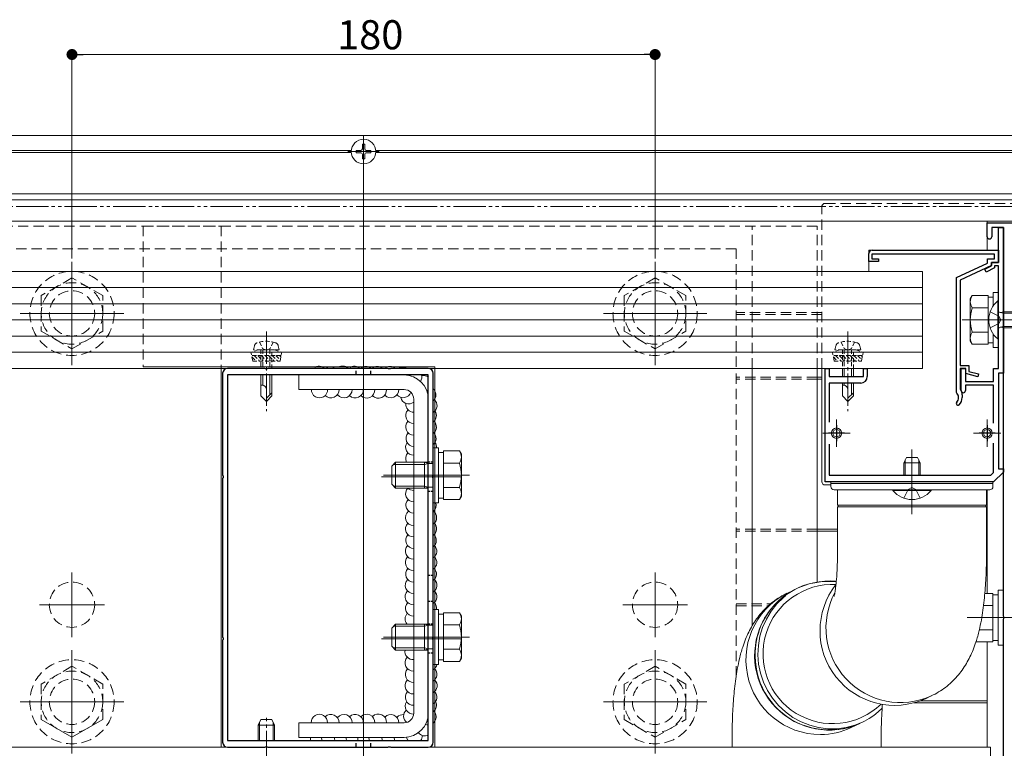
# Model space of a CAD drawing. Extents: x 0 to 1980, y 0 to 3205.
# Drawn here: x 1339 to 1643, y 1820 to 2046 of the extents above; entities that cross this region are included whole.
import ezdxf

# ---------------------------------------------------------------- set-up
doc = ezdxf.new("R2010")
doc.units = 0
for name, pattern in [('HIDDEN', [9.525, 6.35, -3.175]), ('YCENTER_1', [13, 10, -1, 1, -1]), ('YDIVIDE_1', [15, 10, -1, 1, -1, 1, -1]), ('YHIDDEN_1', [4, 3, -1])]:
    doc.linetypes.add(name, pattern=pattern)
for name, color, linetype, lineweight in [('YKK_11', 7, 'CONTINUOUS', 30), ('YKK_12', 2, 'CONTINUOUS', 13), ('YKK_13', 4, 'CONTINUOUS', 13), ('YKK_D', 6, 'CONTINUOUS', 13)]:
    doc.layers.add(name, color=color, linetype=linetype, lineweight=lineweight)
doc.styles.get("Standard").update_dxf_attribs({"font": 'txt', "bigfont": 'BIGFONT'})

msp = doc.modelspace()

# ---------------------------------------------------------------- linework, layer by layer
at = {"layer": 'YKK_11', "color": 0, "linetype": 'ByBlock', "lineweight": -2, "ltscale": 0.5}
for p, q in [((1637.5, 1978.48), (1637.5, 1982.78)), ((1637.5, 1982.78), (1664.04, 1982.78)), ((1642.5, 1981.28), (1638.9, 1981.28)), ((1638.9, 1981.28), (1638.9, 1978.48)), ((1641, 1970.48), (1641, 1981.28)), ((1641, 1981.28), (1642.5, 1981.28)), ((1642.5, 1953.24), (1642.5, 1981.28)), ((1642.5, 1981.28), (1642.5, 1936.28)), ((1601, 1970.78), (1601, 1973.28)), ((1639.8, 1973.08), (1601.9, 1973.08)), ((1601.9, 1973.08), (1601.9, 1971.68)), ((1602, 1974.28), (1641, 1974.28)), ((1639.8, 1971.68), (1639.8, 1973.08)), ((1641, 1974.28), (1641, 1970.48)), ((1604, 1970.78), (1601, 1970.78)), ((1601.9, 1971.68), (1604, 1971.68)), ((1604, 1971.68), (1604, 1970.78)), ((1628, 1965.85), (1637.6, 1970.35)), ((1638.8, 1969.58), (1629.2, 1965.08)), ((1637.6, 1970.35), (1637.6, 1971.68)), ((1637.6, 1971.68), (1639.8, 1971.68)), ((1638.8, 1969.48), (1638.8, 1970.48)), ((1638.8, 1970.48), (1641, 1970.48)), ((1641, 1970.48), (1638.8, 1970.48)), ((1638.8, 1970.48), (1638.8, 1969.58)), ((1636.77, 1968.43), (1638.8, 1969.48)), ((1637.23, 1967.54), (1636.77, 1968.43)), ((1639.8, 1968.88), (1637.23, 1967.54)), ((1641, 1969.48), (1639.8, 1969.48)), ((1639.8, 1969.48), (1639.8, 1968.88)), ((1641, 1953.24), (1641, 1969.48)), ((1628, 1930.39), (1628, 1965.85)), ((1629.2, 1965.08), (1629.2, 1938.68)), ((1641.12, 1953.06), (1641, 1953.24)), ((1641, 1952.33), (1641.12, 1952.51)), ((1641, 1937.78), (1641, 1952.33)), ((1641.12, 1952.51), (1641.12, 1953.06)), ((1642.62, 1953.06), (1642.5, 1953.24)), ((1642.5, 1952.33), (1642.62, 1952.51)), ((1642.5, 1861.24), (1642.5, 1952.33)), ((1642.62, 1952.51), (1642.62, 1953.06)), ((1401.5, 1936.28), (1401.5, 1904.74)), ((1414.54, 1937.78), (1403, 1937.78)), ((1414.73, 1937.66), (1414.54, 1937.78)), ((1415.27, 1937.66), (1414.73, 1937.66)), ((1415.46, 1937.78), (1415.27, 1937.66)), ((1452.54, 1937.78), (1415.46, 1937.78)), ((1452.73, 1937.66), (1452.54, 1937.78)), ((1453.27, 1937.66), (1452.73, 1937.66)), ((1453.46, 1937.78), (1453.27, 1937.66)), ((1465, 1937.78), (1453.46, 1937.78)), ((1466.5, 1904.74), (1466.5, 1936.28)), ((1587.5, 1902.78), (1587.5, 1937.78)), ((1587.5, 1937.78), (1588.7, 1937.78)), ((1588.7, 1937.78), (1588.7, 1935.28)), ((1599.3, 1935.28), (1599.3, 1937.78)), ((1599.3, 1937.78), (1600.5, 1937.78)), ((1600.5, 1937.78), (1600.5, 1935.28)), ((1629.2, 1938.68), (1631.8, 1938.68)), ((1630.9, 1937.78), (1629.2, 1937.78)), ((1629.2, 1937.78), (1629.2, 1931.48)), ((1629.5, 1930.93), (1629.5, 1937.78)), ((1629.5, 1937.78), (1630.8, 1937.78)), ((1630.8, 1937.78), (1630.8, 1933.78)), ((1630.9, 1936.18), (1630.9, 1937.78)), ((1634.64, 1935.2), (1630.9, 1936.18)), ((1631.8, 1938.68), (1631.8, 1936.88)), ((1631.8, 1936.88), (1634.86, 1936.07)), ((1639.5, 1933.78), (1639.5, 1937.78)), ((1639.5, 1937.78), (1641, 1937.78)), ((1642.5, 1936.28), (1641, 1936.28)), ((1641, 1936.28), (1641, 1906.78)), ((1403, 1935.78), (1403, 1822.78)), ((1465, 1935.78), (1403, 1935.78)), ((1403, 1935.78), (1403, 1822.78)), ((1465, 1822.78), (1465, 1935.78)), ((1588.7, 1935.28), (1599.3, 1935.28)), ((1598.5, 1933.28), (1588.7, 1933.28)), ((1588.7, 1933.28), (1588.7, 1921.18)), ((1630.8, 1933.78), (1639.5, 1933.78)), ((1634.86, 1936.07), (1634.64, 1935.2)), ((1628.1, 1930.17), (1628, 1930.39)), ((1629.2, 1931.48), (1629.25, 1931.31)), ((1639.5, 1932.58), (1630.8, 1932.58)), ((1630.8, 1932.58), (1630.8, 1930.93)), ((1639.5, 1920.84), (1639.5, 1932.58)), ((1629.8, 1929.58), (1629.8, 1928.78)), ((1588.7, 1914.39), (1588.7, 1904.78)), ((1639.5, 1905.61), (1639.5, 1914.72)), ((1642.5, 1905.78), (1639.5, 1902.78)), ((1641, 1906.78), (1642.5, 1906.78)), ((1642.5, 1906.78), (1642.5, 1905.78)), ((1401.5, 1904.74), (1401.62, 1904.56)), ((1401.62, 1904.01), (1401.5, 1903.83)), ((1401.5, 1903.83), (1401.5, 1854.74)), ((1401.62, 1904.56), (1401.62, 1904.01)), ((1466.38, 1904.56), (1466.5, 1904.74)), ((1466.38, 1904.01), (1466.38, 1904.56)), ((1466.5, 1903.83), (1466.38, 1904.01)), ((1466.5, 1854.74), (1466.5, 1903.83)), ((1639.5, 1902.78), (1587.5, 1902.78)), ((1588.7, 1904.78), (1638.67, 1904.78)), ((1638.67, 1904.78), (1639.5, 1905.61)), ((1642.62, 1861.06), (1642.5, 1861.24)), ((1642.5, 1860.33), (1642.62, 1860.51)), ((1642.5, 1817.78), (1642.5, 1860.33)), ((1642.62, 1860.51), (1642.62, 1861.06)), ((1401.5, 1854.74), (1401.62, 1854.56)), ((1401.62, 1854.56), (1401.62, 1854.01)), ((1466.38, 1854.56), (1466.5, 1854.74)), ((1466.38, 1854.01), (1466.38, 1854.56)), ((1401.62, 1854.01), (1401.5, 1853.83)), ((1401.5, 1853.83), (1401.5, 1822.28)), ((1466.5, 1853.83), (1466.38, 1854.01)), ((1466.5, 1822.28), (1466.5, 1853.83)), ((1403, 1822.78), (1465, 1822.78)), ((1403, 1820.78), (1414.54, 1820.78)), ((1414.54, 1820.78), (1414.73, 1820.9)), ((1414.73, 1820.9), (1415.27, 1820.9)), ((1415.27, 1820.9), (1415.46, 1820.78)), ((1415.46, 1820.78), (1452.54, 1820.78)), ((1452.54, 1820.78), (1452.73, 1820.9)), ((1452.73, 1820.9), (1453.27, 1820.9)), ((1453.27, 1820.9), (1453.46, 1820.78)), ((1453.46, 1820.78), (1465, 1820.78))]:
    msp.add_line(p, q, dxfattribs=at)
at = {"layer": 'YKK_11', "linetype": 'HIDDEN', "ltscale": 0.2}
for p, q in [((1442.75, 1935.78), (1442.75, 1937.78)), ((1447.25, 1935.78), (1447.25, 1937.78)), ((1442.75, 1820.78), (1442.75, 1822.78)), ((1447.25, 1820.78), (1447.25, 1822.78))]:
    msp.add_line(p, q, dxfattribs=at)
at = {"layer": 'YKK_11', "color": 2, "ltscale": 0.5}
for p, q in [((1591, 1920.28), (1591, 1915.28)), ((1637.5, 1920.28), (1637.5, 1915.28)), ((1593.5, 1917.78), (1588.5, 1917.78)), ((1640, 1917.78), (1635, 1917.78))]:
    msp.add_line(p, q, dxfattribs=at)
at = {"layer": 'YKK_11', "linetype": 'HIDDEN', "ltscale": 0.1}
for p, q in [((1466.5, 1908.78), (1465, 1908.78)), ((1466.5, 1899.78), (1465, 1899.78)), ((1466.5, 1873.78), (1465, 1873.78)), ((1466.5, 1865.78), (1465, 1865.78)), ((1466.5, 1858.78), (1465, 1858.78)), ((1466.5, 1849.78), (1465, 1849.78))]:
    msp.add_line(p, q, dxfattribs=at)
at = {"layer": 'YKK_11', "color": 0, "linetype": 'ByBlock', "lineweight": -2, "ltscale": 0.5}
for centre, radius, start, end in [((1638.2, 1978.48), 0.7, 180, 270), ((1638.2, 1978.48), 0.7, 270, 360), ((1602, 1973.28), 1, 90, 180), ((1403, 1936.28), 1.5, 90, 180), ((1465, 1936.28), 1.5, 0, 90), ((1598.5, 1935.28), 2, 270, 360), ((1626.8, 1928.78), 1.9, 312.9729, 47.0141), ((1626.8, 1929.58), 3, 0, 35.0968), ((1630.15, 1930.93), 0.65, 180, 270), ((1630.15, 1930.93), 0.65, 270, 360), ((1628.47, 1926.99), 0.55, 132.9729, 210), ((1626.8, 1928.78), 3, 312.9729, 360), ((1628.47, 1926.99), 0.55, 210, 312.9729), ((1403, 1822.28), 1.5, 180, 270), ((1465, 1822.28), 1.5, 270, 360)]:
    msp.add_arc(centre, radius, start, end, dxfattribs=at)
at = {"layer": 'YKK_12'}
for p, q in [((990, 2009.78), (1652, 2009.78)), ((1008.79, 2005.08), (1441.21, 2005.08)), ((1008.79, 2004.48), (1441.21, 2004.48)), ((1449.25, 2004.78), (1440.75, 2004.78)), ((1448.79, 2005.08), (1652, 2005.08)), ((1448.79, 2004.48), (1652, 2004.48)), ((1015.3, 1991.78), (1652, 1991.78)), ((1015.42, 1989.83), (1652, 1989.83)), ((1015.82, 1983.28), (1652, 1983.28)), ((1355, 1938.81), (1355, 1970.75)), ((1535, 1938.81), (1535, 1970.75)), ((1339.03, 1954.78), (1370.97, 1954.78)), ((1519.03, 1954.78), (1550.97, 1954.78)), ((1629.8, 1952.78), (1656.3, 1952.78)), ((1654.1, 1952.78), (1639.1, 1952.78)), ((1586.5, 1935.08), (1585, 1935.08)), ((1586.5, 1934.48), (1585, 1934.48)), ((1591, 1922.03), (1591, 1913.53)), ((1637.5, 1922.03), (1637.5, 1913.53)), ((1586.75, 1917.78), (1595.25, 1917.78)), ((1633.25, 1917.78), (1641.75, 1917.78)), ((1450.5, 1904.28), (1475, 1904.28)), ((1477.7, 1904.78), (1451.2, 1904.78)), ((1591.3, 1888.08), (1585, 1888.08)), ((1591.3, 1887.48), (1585, 1887.48)), ((1355, 1874.78), (1355, 1854.78)), ((1535, 1874.78), (1535, 1854.78)), ((1365, 1864.78), (1345, 1864.78)), ((1545, 1864.78), (1525, 1864.78)), ((1631.3, 1860.78), (1657.8, 1860.78)), ((1654.1, 1860.78), (1639.1, 1860.78)), ((1450.5, 1854.28), (1475, 1854.28)), ((1477.7, 1854.78), (1451.2, 1854.78)), ((1355, 1818.81), (1355, 1850.75)), ((1535, 1818.81), (1535, 1850.75)), ((1339.03, 1834.78), (1370.97, 1834.78)), ((1519.03, 1834.78), (1550.97, 1834.78)), ((1637.5, 1834.48), (1614.99, 1834.48)), ((1637.5, 1835.08), (1616.88, 1835.08)), ((1638.5, 1820.78), (1024, 1820.78)), ((1638.5, 1820.78), (1638.5, 1792.78))]:
    msp.add_line(p, q, dxfattribs=at)
at = {"layer": 'YKK_12', "ltscale": 3}
msp.add_line((1445, 2009.58), (1445, 1794.78), dxfattribs=at)
at = {"layer": 'YKK_12', "linetype": 'YCENTER_1'}
for p, q in [((1445, 1999.98), (1445, 2009.58)), ((1440.2, 2004.78), (1449.8, 2004.78)), ((1637.5, 1952.78), (1651.5, 1952.78)), ((1415, 1949.18), (1415, 1924.58)), ((1594.5, 1949.18), (1594.5, 1924.58)), ((1614.3, 1896.78), (1614.3, 1910.78)), ((1415, 1815.78), (1415, 1829.78))]:
    msp.add_line(p, q, dxfattribs=at)
at = {"layer": 'YKK_12', "linetype": 'HIDDEN', "ltscale": 0.5}
for p, q in [((1586.5, 1955.08), (1560, 1955.08)), ((1586.5, 1954.48), (1560, 1954.48)), ((1585, 1935.08), (1560, 1935.08)), ((1585, 1934.48), (1560, 1934.48)), ((1585, 1888.08), (1560, 1888.08)), ((1585, 1887.48), (1560, 1887.48)), ((1560, 1865.08), (1570.69, 1865.08)), ((1560, 1864.48), (1569.99, 1864.48))]:
    msp.add_line(p, q, dxfattribs=at)
at = {"layer": 'YKK_12', "ltscale": 0.5}
msp.add_line((1614.3, 1912.78), (1614.3, 1892.78), dxfattribs=at)
at = {"layer": 'YKK_13'}
for p, q in [((1444.65, 2005.63), (1444.65, 2007.03)), ((1444.65, 2007.03), (1445.35, 2007.03)), ((1445.35, 2005.63), (1445.35, 2007.03)), ((1442.75, 2005.13), (1444.15, 2005.13)), ((1442.75, 2004.43), (1442.75, 2005.13)), ((1442.75, 2004.43), (1444.15, 2004.43)), ((1444.65, 2002.53), (1444.65, 2003.93)), ((1445.35, 2002.53), (1445.35, 2003.93)), ((1445.85, 2005.13), (1447.25, 2005.13)), ((1445.85, 2004.43), (1447.25, 2004.43)), ((1447.25, 2004.43), (1447.25, 2005.13)), ((1444.65, 2002.53), (1445.35, 2002.53)), ((1015.82, 1983.28), (1637.5, 1983.28)), ((1637.5, 1974.28), (1637.5, 1983.28)), ((1637.5, 1974.28), (1601, 1974.28)), ((1601, 1974.28), (1601, 1967.78)), ((1617.5, 1967.78), (1045, 1967.78)), ((1601, 1967.78), (1060, 1967.78)), ((1617.5, 1967.78), (1617.5, 1937.78)), ((1617.5, 1962.78), (1045, 1962.78)), ((1641, 1961.28), (1639.4, 1961.28)), ((1639.4, 1961.28), (1639.4, 1957.21)), ((1641, 1944.28), (1641, 1961.28)), ((1617.5, 1957.78), (1045, 1957.78)), ((1632.3, 1959.28), (1632.88, 1960.29)), ((1632.3, 1959.28), (1632.3, 1946.28)), ((1637.8, 1960.29), (1632.88, 1960.29)), ((1637.8, 1960.29), (1637.8, 1945.28)), ((1639.4, 1959.83), (1637.8, 1959.83)), ((1637.8, 1956.54), (1632.88, 1956.54)), ((1637.8, 1956.78), (1637.8, 1948.78)), ((1617.5, 1952.78), (1045, 1952.78)), ((1637.8, 1949.03), (1632.88, 1949.03)), ((1639.4, 1948.36), (1639.4, 1944.28)), ((1617.5, 1947.78), (1045, 1947.78)), ((1632.3, 1946.28), (1632.88, 1945.28)), ((1637.8, 1945.28), (1632.88, 1945.28)), ((1637.8, 1945.73), (1639.4, 1945.73)), ((1617.5, 1942.78), (1045, 1942.78)), ((1598.25, 1942.76), (1588.75, 1942.76)), ((1639.4, 1944.28), (1641, 1944.28)), ((1617.5, 1937.78), (1045, 1937.78)), ((1467, 1938.28), (1377, 1938.28)), ((1401, 1938.28), (1401, 1820.78)), ((1467, 1938.28), (1467, 1820.78)), ((1565, 1937.78), (1565, 1858.37)), ((1585, 1937.78), (1585, 1871.8)), ((1586.5, 1902.78), (1586.5, 1937.78)), ((1592.8, 1937.78), (1592.8, 1935.28)), ((1593.4, 1937.78), (1593.4, 1935.28)), ((1595.6, 1937.78), (1595.6, 1935.28)), ((1596.2, 1935.28), (1596.2, 1937.78)), ((1413.3, 1935.78), (1413.3, 1929.28)), ((1413.9, 1935.78), (1413.9, 1932.58)), ((1416.1, 1935.78), (1416.1, 1929.68)), ((1416.7, 1929.28), (1416.7, 1935.78)), ((1457.5, 1935.78), (1425, 1935.78)), ((1425, 1931.28), (1425, 1935.78)), ((1455, 1935.78), (1425, 1935.78)), ((1592.8, 1933.28), (1592.8, 1929.28)), ((1593.4, 1933.28), (1593.4, 1932.58)), ((1595.6, 1933.28), (1595.6, 1929.68)), ((1596.2, 1929.28), (1596.2, 1933.28)), ((1413.67, 1932.58), (1413.3, 1932.58)), ((1415, 1927.58), (1415, 1931.25)), ((1416.7, 1930.28), (1415, 1928.58)), ((1425, 1931.28), (1457.5, 1931.28)), ((1593.17, 1932.58), (1592.8, 1932.58)), ((1594.5, 1927.58), (1594.5, 1931.25)), ((1596.2, 1930.28), (1594.5, 1928.58)), ((1413.3, 1929.28), (1415, 1927.58)), ((1416.7, 1929.28), (1415, 1927.58)), ((1460.5, 1928.28), (1460.5, 1831.28)), ((1465, 1831.28), (1465, 1928.28)), ((1592.8, 1929.28), (1594.5, 1927.58)), ((1596.2, 1929.28), (1594.5, 1927.58)), ((1466.5, 1913.28), (1466.5, 1896.28)), ((1468.1, 1913.28), (1466.5, 1913.28)), ((1468.1, 1896.28), (1468.1, 1913.28)), ((1469.7, 1911.83), (1468.1, 1911.83)), ((1469.7, 1912.29), (1474.62, 1912.29)), ((1469.7, 1897.28), (1469.7, 1912.29)), ((1475.2, 1911.28), (1474.62, 1912.29)), ((1453.7, 1907.58), (1454.9, 1908.78)), ((1463.8, 1908.78), (1454.9, 1908.78)), ((1454.9, 1908.78), (1454.9, 1900.78)), ((1460.5, 1908.78), (1465, 1908.78)), ((1463.8, 1908.78), (1463.8, 1900.78)), ((1464.92, 1908.46), (1463.8, 1908.78)), ((1469.7, 1900.78), (1469.7, 1908.78)), ((1475.2, 1898.28), (1475.2, 1911.28)), ((1453.7, 1907.58), (1453.7, 1901.98)), ((1454.25, 1908.14), (1463.8, 1908.14)), ((1464.92, 1908.46), (1463.8, 1908.14)), ((1466.5, 1908.46), (1464.92, 1908.46)), ((1469.7, 1908.54), (1474.62, 1908.54)), ((1453.7, 1901.98), (1454.9, 1900.78)), ((1454.25, 1901.43), (1463.8, 1901.43)), ((1454.9, 1900.78), (1463.8, 1900.78)), ((1460.5, 1900.78), (1465, 1900.78)), ((1464.92, 1901.11), (1463.8, 1901.43)), ((1463.8, 1900.78), (1464.92, 1901.11)), ((1466.5, 1901.11), (1464.92, 1901.11)), ((1469.7, 1901.03), (1474.62, 1901.03)), ((1587.5, 1901.78), (1589.3, 1901.78)), ((1591.3, 1895.53), (1591.3, 1900.28)), ((1591.7, 1900.28), (1591.3, 1900.28)), ((1637.3, 1900.28), (1591.7, 1900.28)), ((1637.3, 1900.28), (1637.3, 1895.53)), ((1637.5, 1900.28), (1637.5, 1868.29)), ((1468.1, 1897.73), (1469.7, 1897.73)), ((1469.7, 1897.28), (1474.62, 1897.28)), ((1475.2, 1898.28), (1474.62, 1897.28)), ((1466.5, 1896.28), (1468.1, 1896.28)), ((1591.3, 1895.53), (1637.3, 1895.53)), ((1591.3, 1880.28), (1591.3, 1895.03)), ((1591.7, 1895.03), (1591.3, 1895.03)), ((1637.3, 1895.03), (1591.7, 1895.03)), ((1637.3, 1895.03), (1637.3, 1880.28)), ((1642.5, 1869.28), (1640.9, 1869.28)), ((1640.9, 1869.28), (1640.9, 1860.78)), ((1642.5, 1852.28), (1642.5, 1869.28)), ((1572.62, 1865.01), (1574.66, 1866.98)), ((1574.66, 1866.98), (1575.4, 1867.59)), ((1639.3, 1868.29), (1636.79, 1868.29)), ((1639.3, 1868.29), (1639.3, 1853.28)), ((1640.9, 1867.83), (1639.3, 1867.83)), ((1466.5, 1863.28), (1466.5, 1846.28)), ((1468.1, 1863.28), (1466.5, 1863.28)), ((1468.1, 1846.28), (1468.1, 1863.28)), ((1570.85, 1862.79), (1572.62, 1865.01)), ((1639.3, 1864.54), (1636.39, 1864.54)), ((1639.3, 1864.78), (1639.3, 1856.78)), ((1469.7, 1861.83), (1468.1, 1861.83)), ((1469.7, 1862.29), (1474.62, 1862.29)), ((1469.7, 1847.28), (1469.7, 1862.29)), ((1475.2, 1861.28), (1474.62, 1862.29)), ((1475.2, 1848.28), (1475.2, 1861.28)), ((1568.2, 1857.76), (1569.36, 1860.36)), ((1569.36, 1860.36), (1570.85, 1862.79)), ((1640.9, 1860.78), (1640.9, 1852.28)), ((1453.7, 1857.58), (1454.9, 1858.78)), ((1453.7, 1857.58), (1453.7, 1851.98)), ((1454.25, 1858.14), (1463.8, 1858.14)), ((1463.8, 1858.78), (1454.9, 1858.78)), ((1454.9, 1858.78), (1454.9, 1850.78)), ((1460.5, 1858.78), (1465, 1858.78)), ((1463.8, 1858.78), (1463.8, 1850.78)), ((1464.92, 1858.46), (1463.8, 1858.78)), ((1464.92, 1858.46), (1463.8, 1858.14)), ((1466.5, 1858.46), (1464.92, 1858.46)), ((1469.7, 1850.78), (1469.7, 1858.78)), ((1469.7, 1858.54), (1474.62, 1858.54)), ((1567.37, 1855.02), (1568.2, 1857.76)), ((1566.88, 1852.2), (1567.37, 1855.02)), ((1639.3, 1857.03), (1635.09, 1857.03)), ((1453.7, 1851.98), (1454.9, 1850.78)), ((1454.25, 1851.43), (1463.8, 1851.43)), ((1464.92, 1851.11), (1463.8, 1851.43)), ((1463.8, 1850.78), (1464.92, 1851.11)), ((1466.5, 1851.11), (1464.92, 1851.11)), ((1469.7, 1851.03), (1474.62, 1851.03)), ((1566.75, 1849.33), (1566.88, 1852.2)), ((1639.3, 1853.28), (1634.06, 1853.28)), ((1637.5, 1853.28), (1637.5, 1820.78)), ((1639.3, 1853.73), (1640.9, 1853.73)), ((1640.9, 1852.28), (1642.5, 1852.28)), ((1454.9, 1850.78), (1463.8, 1850.78)), ((1460.5, 1850.78), (1465, 1850.78)), ((1475.2, 1848.28), (1474.62, 1847.28)), ((1566.97, 1846.45), (1566.75, 1849.33)), ((1466.5, 1846.28), (1468.1, 1846.28)), ((1468.1, 1847.73), (1469.7, 1847.73)), ((1469.7, 1847.28), (1474.62, 1847.28)), ((1567.55, 1843.63), (1566.97, 1846.45)), ((1568.47, 1840.89), (1567.55, 1843.63)), ((1569.72, 1838.29), (1568.47, 1840.89)), ((1571.28, 1835.86), (1569.72, 1838.29)), ((1573.13, 1833.64), (1571.28, 1835.86)), ((1620.27, 1836.59), (1618.43, 1835.72)), ((1575.23, 1831.67), (1573.13, 1833.64)), ((1577.55, 1829.98), (1575.23, 1831.67)), ((1580.06, 1828.59), (1577.55, 1829.98)), ((1345.5, 1829.3), (1355, 1823.81)), ((1355, 1823.81), (1364.5, 1829.3)), ((1457.5, 1828.28), (1425, 1828.28)), ((1425, 1823.78), (1425, 1828.28)), ((1582.72, 1827.54), (1580.06, 1828.59)), ((1585.48, 1826.82), (1582.72, 1827.54)), ((1588.3, 1826.46), (1585.48, 1826.82)), ((1593.95, 1826.82), (1591.14, 1826.46)), ((1596.69, 1827.54), (1593.95, 1826.82)), ((1598.24, 1828.08), (1595.52, 1826.8)), ((1599.23, 1828.56), (1596.69, 1827.54)), ((1425, 1823.78), (1457.5, 1823.78)), ((1558.8, 1820.78), (1558.8, 1824.67)), ((1591.14, 1826.46), (1588.3, 1826.46)), ((1604.8, 1824.67), (1604.8, 1820.78))]:
    msp.add_line(p, q, dxfattribs=at)
at = {"layer": 'YKK_13', "linetype": 'HIDDEN', "ltscale": 0.5}
for p, q in [((1587.5, 1988.78), (1652, 1988.78)), ((1586.5, 1937.78), (1586.5, 1987.78)), ((1305, 1981.78), (1401, 1981.78)), ((1585, 1981.78), (1377, 1981.78)), ((1377, 1981.78), (1377, 1938.28)), ((1401, 1981.78), (1401, 1938.28)), ((1565, 1937.78), (1565, 1981.78)), ((1585, 1937.78), (1585, 1981.78)), ((1560, 1974.78), (1330, 1974.78)), ((1560, 1974.78), (1560, 1937.78)), ((1355, 1965.75), (1345.5, 1960.27)), ((1364.5, 1960.27), (1355, 1965.75)), ((1535, 1965.75), (1525.5, 1960.27)), ((1544.5, 1960.27), (1535, 1965.75)), ((1345.5, 1960.27), (1345.5, 1949.3)), ((1364.5, 1949.3), (1364.5, 1960.27)), ((1525.5, 1960.27), (1525.5, 1949.3)), ((1544.5, 1949.3), (1544.5, 1960.27)), ((1345.5, 1949.3), (1355, 1943.81)), ((1355, 1943.81), (1364.5, 1949.3)), ((1525.5, 1949.3), (1535, 1943.81)), ((1535, 1943.81), (1544.5, 1949.3)), ((1560, 1842.57), (1560, 1937.78)), ((1355, 1845.75), (1345.5, 1840.27)), ((1364.5, 1840.27), (1355, 1845.75)), ((1535, 1845.75), (1525.5, 1840.27)), ((1544.5, 1840.27), (1535, 1845.75)), ((1345.5, 1840.27), (1345.5, 1829.3)), ((1364.5, 1829.3), (1364.5, 1840.27)), ((1525.5, 1840.27), (1525.5, 1829.3)), ((1544.5, 1829.3), (1544.5, 1840.27)), ((1525.5, 1829.3), (1535, 1823.81)), ((1535, 1823.81), (1544.5, 1829.3))]:
    msp.add_line(p, q, dxfattribs=at)
at = {"layer": 'YKK_13', "linetype": 'Continuous', "ltscale": 0.5}
for p, q in [((1640.75, 1958.68), (1641, 1958.68)), ((1640.75, 1958.68), (1640.75, 1946.88)), ((1641, 1946.88), (1641, 1958.68)), ((1642.4, 1955.28), (1641.8, 1955.07)), ((1642.4, 1955.28), (1642.4, 1950.28)), ((1642.4, 1955.28), (1649.3, 1955.28)), ((1642.4, 1950.28), (1641.8, 1950.5)), ((1642.4, 1950.28), (1649.3, 1950.28)), ((1640.75, 1946.88), (1641, 1946.88)), ((1611.8, 1908.58), (1612.6, 1910.28)), ((1612.6, 1910.28), (1616, 1910.28)), ((1616, 1910.28), (1616.8, 1908.58)), ((1611.8, 1904.78), (1611.8, 1908.58)), ((1611.8, 1908.58), (1616.8, 1908.58)), ((1616.8, 1904.78), (1616.8, 1908.58)), ((1620.2, 1900.28), (1608.4, 1900.28)), ((1608.4, 1900.04), (1608.4, 1900.28)), ((1608.4, 1900.04), (1620.2, 1900.04)), ((1620.2, 1900.04), (1620.2, 1900.28)), ((1412.5, 1827.58), (1413.3, 1829.28)), ((1412.5, 1822.78), (1412.5, 1827.58)), ((1412.5, 1827.58), (1417.5, 1827.58)), ((1413.3, 1829.28), (1416.7, 1829.28)), ((1416.7, 1829.28), (1417.5, 1827.58)), ((1417.5, 1822.78), (1417.5, 1827.58))]:
    msp.add_line(p, q, dxfattribs=at)
at = {"layer": 'YKK_13', "linetype": 'YHIDDEN_1'}
for p, q in [((1638.42, 1955.28), (1641.13, 1953.93)), ((1638.42, 1950.28), (1641.13, 1951.64)), ((1641.74, 1952.78), (1641.13, 1953.93)), ((1641.74, 1952.78), (1641.13, 1951.64)), ((1611.8, 1897.7), (1613.16, 1900.42)), ((1614.3, 1901.03), (1613.16, 1900.42)), ((1614.3, 1901.03), (1615.45, 1900.42)), ((1616.8, 1897.7), (1615.45, 1900.42))]:
    msp.add_line(p, q, dxfattribs=at)
at = {"layer": 'YKK_13', "linetype": 'Continuous'}
for p, q in [((1642.4, 1954.85), (1641.48, 1955.04)), ((1642.4, 1954.85), (1650.22, 1954.85)), ((1642.4, 1950.72), (1641.48, 1950.52)), ((1642.4, 1950.72), (1650.22, 1950.72)), ((1612.23, 1904.78), (1612.23, 1909.5)), ((1616.37, 1904.78), (1616.37, 1909.5)), ((1412.93, 1822.78), (1412.93, 1828.5)), ((1417.07, 1822.78), (1417.07, 1828.5))]:
    msp.add_line(p, q, dxfattribs=at)
at = {"layer": 'YKK_13', "linetype": 'HIDDEN', "ltscale": 0.2}
for p, q in [((1412.9, 1945.94), (1413.85, 1943.99)), ((1417.1, 1945.94), (1416.15, 1943.99)), ((1592.4, 1945.94), (1593.35, 1943.99)), ((1596.6, 1945.94), (1595.65, 1943.99)), ((1412.5, 1943.58), (1410.25, 1942.76)), ((1419.75, 1942.76), (1410.25, 1942.76)), ((1410.78, 1940.08), (1410.25, 1942.76)), ((1411, 1943.58), (1411.33, 1944.83)), ((1419, 1943.58), (1411, 1943.58)), ((1417.5, 1943.58), (1412.5, 1943.58)), ((1413.3, 1943.58), (1413.3, 1937.78)), ((1413.85, 1943.99), (1415, 1943.38)), ((1413.9, 1943.58), (1413.9, 1937.78)), ((1416.15, 1943.99), (1415, 1943.38)), ((1416.1, 1943.58), (1416.1, 1937.78)), ((1416.7, 1937.78), (1416.7, 1943.58)), ((1417.5, 1943.58), (1419.75, 1942.76)), ((1419, 1943.58), (1418.67, 1944.83)), ((1419.22, 1940.08), (1419.75, 1942.76)), ((1592, 1943.58), (1589.75, 1942.76)), ((1599.25, 1942.76), (1589.75, 1942.76)), ((1590.28, 1940.08), (1589.75, 1942.76)), ((1590.5, 1943.58), (1590.83, 1944.83)), ((1598.5, 1943.58), (1590.5, 1943.58)), ((1597, 1943.58), (1592, 1943.58)), ((1592.8, 1943.58), (1592.8, 1937.78)), ((1593.35, 1943.99), (1594.5, 1943.38)), ((1593.4, 1943.58), (1593.4, 1937.78)), ((1595.65, 1943.99), (1594.5, 1943.38)), ((1595.6, 1943.58), (1595.6, 1937.78)), ((1596.2, 1937.78), (1596.2, 1943.58)), ((1597, 1943.58), (1599.25, 1942.76)), ((1598.5, 1943.58), (1598.17, 1944.83)), ((1598.72, 1940.08), (1599.25, 1942.76)), ((1419.55, 1941.77), (1410.45, 1941.77)), ((1410.53, 1941.34), (1411.79, 1940.08)), ((1410.78, 1940.08), (1419.22, 1940.08)), ((1411.22, 1941.77), (1412.91, 1940.08)), ((1412.34, 1941.77), (1414.03, 1940.08)), ((1413.47, 1941.77), (1415.16, 1940.08)), ((1414.59, 1941.77), (1416.28, 1940.08)), ((1415.71, 1941.77), (1417.4, 1940.08)), ((1416.83, 1941.77), (1418.52, 1940.08)), ((1417.96, 1941.77), (1419.29, 1940.44)), ((1419.08, 1941.77), (1419.48, 1941.38)), ((1599.05, 1941.77), (1589.95, 1941.77)), ((1590.03, 1941.34), (1591.29, 1940.08)), ((1590.28, 1940.08), (1598.72, 1940.08)), ((1590.72, 1941.77), (1592.41, 1940.08)), ((1591.84, 1941.77), (1593.53, 1940.08)), ((1592.97, 1941.77), (1594.66, 1940.08)), ((1594.09, 1941.77), (1595.78, 1940.08)), ((1595.21, 1941.77), (1596.9, 1940.08)), ((1596.33, 1941.77), (1598.02, 1940.08)), ((1597.46, 1941.77), (1598.79, 1940.44)), ((1598.58, 1941.77), (1598.98, 1941.38))]:
    msp.add_line(p, q, dxfattribs=at)
at = {"layer": 'YKK_13', "lineweight": 13}
for p, q in [((1589.3, 1902.78), (1589.3, 1901.28)), ((1639.3, 1902.78), (1589.3, 1902.78)), ((1639.3, 1901.28), (1639.3, 1902.78)), ((1639.3, 1902.28), (1589.3, 1902.28)), ((1614.3, 1900.28), (1590.3, 1900.28)), ((1638.3, 1900.28), (1614.3, 1900.28))]:
    msp.add_line(p, q, dxfattribs=at)
at = {"layer": 'YKK_13'}
for centre, radius in [((1445, 2004.78), 3.8), ((1591, 1917.78), 1.6), ((1591, 1917.78), 1.1), ((1637.5, 1917.78), 1.6), ((1637.5, 1917.78), 1.1)]:
    msp.add_circle(centre, radius, dxfattribs=at)
at = {"layer": 'YKK_13', "linetype": 'HIDDEN', "ltscale": 0.5}
for centre, radius in [((1355, 1954.78), 13), ((1535, 1954.78), 13), ((1355, 1954.78), 9.5), ((1535, 1954.78), 9.5), ((1355, 1954.78), 7), ((1535, 1954.78), 7), ((1355, 1864.78), 7), ((1535, 1864.78), 7), ((1355, 1834.78), 13), ((1535, 1834.78), 13), ((1355, 1834.78), 9.5), ((1535, 1834.78), 9.5), ((1355, 1834.78), 7), ((1535, 1834.78), 7)]:
    msp.add_circle(centre, radius, dxfattribs=at)
at = {"layer": 'YKK_13'}
for centre, radius, start, end in [((1444.15, 2005.63), 0.5, 270, 0), ((1444.15, 2003.93), 0.5, 0, 90), ((1445.85, 2005.63), 0.5, 180, 270), ((1445.85, 2003.93), 0.5, 90, 180), ((1635.62, 1958.41), 3.32, 145.6158, 214.3842), ((1644.72, 1952.78), 12.42, 162.412, 197.588), ((1635.62, 1947.15), 3.32, 145.6158, 214.3842), ((1457.5, 1928.28), 7.5, 0, 90), ((1457.07, 1935.72), 2.5, 354.7327, 1.3648), ((1460.5, 1935.15), 2.5, 326.969, 14.7587), ((1463.53, 1933.08), 2.5, 53.8468, 102.6997), ((1413.67, 1931.25), 1.33, 0, 90), ((1431.41, 1931.18), 2.5, 177.5791, 2.4209), ((1434.95, 1931.18), 2.5, 224.9296, 2.4209), ((1438.95, 1931.18), 2.5, 216.9764, 2.4209), ((1442.42, 1931.18), 2.5, 225.9089, 2.4209), ((1445.97, 1931.11), 2.5, 223.8207, 3.8997), ((1449.58, 1931.05), 2.5, 222.783, 5.3811), ((1453.38, 1931.24), 2.5, 223.3399, 0.9436), ((1457.19, 1931.24), 2.5, 220.327, 341.7914), ((1457.5, 1928.28), 3, 0, 90), ((1463.53, 1933.08), 2.5, 294.5714, 306.1532), ((1464.85, 1929.61), 2.5, 27.9675, 48.6877), ((1464.85, 1929.61), 2.5, 311.3123, 27.9675), ((1593.17, 1931.25), 1.33, 0, 90), ((1458.94, 1929.33), 2.5, 191.1921, 308.7142), ((1465.19, 1926.32), 2.5, 301.6225, 47.3634), ((1460.52, 1926.72), 2.5, 173.6774, 269.6156), ((1460.52, 1923.21), 2.5, 135.3801, 269.6156), ((1464.98, 1923.21), 2.5, 307.3519, 34.7086), ((1460.52, 1919.7), 2.5, 135.3779, 269.6156), ((1464.98, 1919.7), 2.5, 307.3519, 44.6221), ((1460.49, 1913.47), 2.5, 144.663, 270.2694), ((1460.62, 1916.16), 2.5, 136.5519, 267.3522), ((1464.88, 1916.16), 2.5, 310.2554, 43.4481), ((1465.01, 1913.47), 2.5, 355.754, 35.337), ((1471.88, 1910.41), 3.32, 325.6158, 34.3842), ((1460.49, 1909.96), 2.5, 135.3779, 207.9813), ((1462.78, 1904.78), 12.42, 342.412, 17.588), ((1587.5, 1902.78), 1, 180, 270), ((1460.46, 1899.07), 2.5, 135.3779, 270.9233), ((1460.46, 1902.59), 2.5, 226.1086, 270.9233), ((1471.88, 1899.15), 3.32, 325.6158, 34.3842), ((1460.56, 1895.54), 2.5, 136.5519, 268.6606), ((1460.43, 1891.73), 2.5, 128.5381, 271.5772), ((1464.94, 1895.54), 2.5, 308.563, 17.3986), ((1465.07, 1891.73), 2.5, 304.923, 51.4619), ((1591.3, 1895.28), 0.25, 270, 90), ((1637.3, 1895.28), 0.25, 90, 270), ((1460.43, 1888.22), 2.5, 135.3779, 271.5772), ((1465.07, 1888.22), 2.5, 304.923, 44.6221), ((1460.53, 1884.68), 2.5, 136.5519, 269.3145), ((1464.97, 1884.68), 2.5, 307.7316, 43.4481), ((1460.4, 1881.33), 2.5, 135.6206, 272.2314), ((1465.1, 1881.33), 2.5, 304.1294, 44.3794), ((1460.4, 1877.82), 2.5, 135.3779, 272.2314), ((1465.1, 1877.82), 2.5, 304.1294, 44.6221), ((1460.5, 1874.28), 2.5, 136.5519, 269.9684), ((1465, 1874.28), 2.5, 306.9095, 43.4481), ((1460.36, 1870.77), 2.5, 133.1346, 273.1414), ((1465.14, 1870.77), 2.5, 303.0383, 46.8654), ((1588.76, 1849.08), 23.03, 84.5812, 294.2825), ((1588.45, 1849.39), 22.58, 83.7172, 181.2036), ((1589.81, 1849.53), 21.5, 87.2515, 314.0456), ((1608.97, 1856.74), 23.06, 141.8564, 294.2344), ((1460.36, 1867.26), 2.5, 135.3779, 273.1414), ((1465.14, 1867.26), 2.5, 303.0383, 44.6221), ((1586.1, 1847.73), 23.06, 112.6998, 269.8512), ((1610.81, 1857.61), 23.06, 151.776, 294.342), ((1460.46, 1863.72), 2.5, 136.5519, 270.8774), ((1465.04, 1863.72), 2.5, 349.927, 43.4481), ((1460.32, 1860.42), 2.5, 136.2449, 220.8918), ((1471.88, 1860.41), 3.32, 325.6158, 34.3842), ((1462.78, 1854.78), 12.42, 342.412, 17.588), ((1471.88, 1849.15), 3.32, 325.6158, 34.3842), ((1460.28, 1850.29), 2.5, 168.6358, 274.964), ((1460.28, 1846.78), 2.5, 135.3779, 274.964), ((1588.84, 1849.04), 22.96, 180.3149, 315.0298), ((1460.38, 1843.24), 2.5, 136.5519, 272.6963), ((1465.22, 1846.78), 2.5, 300.8952, 348.5742), ((1465.12, 1843.24), 2.5, 303.5701, 43.4481), ((1460.28, 1839.72), 2.5, 135.3779, 274.964), ((1465.22, 1839.72), 2.5, 300.8952, 44.6221), ((1460.38, 1836.19), 2.5, 136.5519, 272.6963), ((1465.12, 1836.19), 2.5, 303.5701, 43.4481), ((1460.38, 1833.45), 2.5, 146.7575, 272.6963), ((1465.02, 1833.69), 2.5, 306.3164, 27.7877), ((1431.35, 1828.45), 2.5, 356.1003, 183.8997), ((1434.95, 1828.39), 2.5, 357.5791, 135.0232), ((1438.95, 1828.39), 2.5, 357.5791, 143.0236), ((1442.42, 1828.39), 2.5, 357.5791, 134.0911), ((1445.97, 1828.45), 2.5, 356.1003, 136.1793), ((1449.58, 1828.52), 2.5, 354.6189, 137.217), ((1453.38, 1828.32), 2.5, 359.0564, 136.6601), ((1457.19, 1828.32), 2.5, 85.1307, 136.6601), ((1459.86, 1830.38), 2.5, 131.9903, 232.4093), ((1457.5, 1831.28), 3, 270, 0), ((1457.5, 1831.28), 7.5, 270, 0), ((1465.02, 1833.69), 2.5, 269.5408, 269.5556), ((1464.94, 1830.17), 2.5, 326.2918, 43.3955), ((1464.94, 1830.17), 2.5, 251.3755, 271.3455), ((1464.94, 1830.17), 2.5, 308.5707, 326.2918), ((1586.06, 1846.79), 22.12, 269.9673, 295.3396), ((1431.08, 1823.68), 2.5, 177.5791, 200.9627), ((1434.56, 1823.68), 2.5, 177.5791, 200.9627), ((1438.55, 1823.55), 2.5, 174.6189, 197.8316), ((1442.16, 1823.61), 2.5, 176.1003, 199.3896), ((1445.7, 1823.68), 2.5, 177.5791, 200.9627), ((1449.18, 1823.68), 2.5, 177.5791, 200.9627), ((1453.17, 1823.68), 2.5, 177.5791, 200.9627), ((1456.98, 1823.77), 2.5, 179.6296, 203.1747), ((1460.69, 1824.39), 2.5, 193.1994, 220.0481), ((1463.93, 1826.73), 2.5, 216.9822, 295.4397), ((1460.69, 1824.39), 2.5, 319.9519, 358.9728)]:
    msp.add_arc(centre, radius, start, end, dxfattribs=at)
at = {"layer": 'YKK_13', "linetype": 'HIDDEN', "ltscale": 0.5}
for centre, radius, start, end in [((1587.5, 1987.78), 1, 90, 180), ((1431.2, 1935.95), 2.5, 47.0535, 132.9465), ((1434.75, 1935.82), 2.5, 51.585, 128.415), ((1438.55, 1936.02), 2.5, 44.9282, 135.0718), ((1442.16, 1935.95), 2.5, 47.0535, 132.9465), ((1445.7, 1935.89), 2.5, 49.2672, 130.7328), ((1449.18, 1935.89), 2.5, 49.2672, 130.7328), ((1453.17, 1935.89), 2.5, 49.2672, 130.7328), ((1457.07, 1935.72), 2.5, 55.4688, 124.5312)]:
    msp.add_arc(centre, radius, start, end, dxfattribs=at)
at = {"layer": 'YKK_13', "linetype": 'Continuous', "ltscale": 0.5}
for centre, radius, start, end in [((1645.7, 1952.78), 7.7, 129.9831, 230.0169), ((1641.6, 1955.63), 0.6, 180, 289.9696), ((1641.6, 1949.94), 0.6, 70.0304, 180), ((1614.3, 1904.98), 7.7, 219.9831, 320.0169)]:
    msp.add_arc(centre, radius, start, end, dxfattribs=at)
at = {"layer": 'YKK_13', "linetype": 'HIDDEN', "ltscale": 0.2}
for centre, radius, start, end in [((1412.59, 1944.5), 1.3, 108.2348, 165), ((1415, 1937.18), 9, 71.7652, 108.2348), ((1417.41, 1944.5), 1.3, 15, 71.7652), ((1592.09, 1944.5), 1.3, 108.2348, 165), ((1594.5, 1937.18), 9, 71.7652, 108.2348), ((1596.91, 1944.5), 1.3, 15, 71.7652)]:
    msp.add_arc(centre, radius, start, end, dxfattribs=at)
at = {"layer": 'YKK_13', "lineweight": 13}
for centre, start, end in [((1590.3, 1901.28), 180, 270), ((1638.3, 1901.28), 270, 0)]:
    msp.add_arc(centre, 1, start, end, dxfattribs=at)
at = {"layer": 'YKK_13'}
for points, knots in [([(1590.25, 1867.29), (1590.25, 1867.29), (1590.23, 1867.25), (1590.28, 1867.42), (1590.37, 1867.83), (1590.51, 1868.56), (1590.66, 1869.57), (1590.83, 1870.88), (1590.99, 1872.45), (1591.12, 1874.25), (1591.22, 1876.23), (1591.29, 1878.27), (1591.3, 1879.64), (1591.3, 1880.28)], [0, 0, 0, 0, 0.0074364, 0.0821794, 0.1619204, 0.2481163, 0.3413985, 0.44163, 0.5480792, 0.6596669, 0.7751947, 0.8934941, 1, 1, 1, 1]), ([(1637.3, 1880.28), (1637.3, 1879.72), (1637.29, 1878.1), (1637.23, 1875.42), (1637.09, 1872.27), (1636.88, 1869.16), (1636.59, 1866.08), (1636.21, 1863.02), (1635.71, 1859.92), (1635.04, 1856.65), (1634.21, 1853.63), (1633.24, 1850.91), (1632.26, 1848.68), (1631.13, 1846.58), (1629.82, 1844.56), (1628.3, 1842.65), (1626.58, 1840.85), (1624.66, 1839.22), (1622.56, 1837.76), (1621.04, 1836.98), (1620.27, 1836.59)], [0, 0, 0, 0, 0.0307809, 0.0892414, 0.1480056, 0.2074675, 0.2681697, 0.3309257, 0.3971274, 0.4695012, 0.5539767, 0.6109243, 0.6627523, 0.7118806, 0.7599262, 0.8077351, 0.8556186, 0.9036345, 0.9517631, 1, 1, 1, 1]), ([(1558.8, 1824.67), (1558.8, 1825.23), (1558.8, 1826.85), (1558.87, 1829.53), (1559.01, 1832.68), (1559.22, 1835.79), (1559.51, 1838.87), (1559.89, 1841.93), (1560.38, 1845.03), (1561.06, 1848.3), (1561.89, 1851.33), (1562.86, 1854.04), (1563.84, 1856.28), (1564.97, 1858.38), (1566.28, 1860.39), (1567.79, 1862.31), (1569.52, 1864.1), (1571.44, 1865.74), (1573.54, 1867.2), (1575.06, 1867.98), (1575.82, 1868.37)], [0, 0, 0, 0, 0.030781, 0.089241, 0.148006, 0.207467, 0.26817, 0.330926, 0.397127, 0.469501, 0.553977, 0.610924, 0.662752, 0.711881, 0.759926, 0.807735, 0.855619, 0.903635, 0.951763, 1, 1, 1, 1]), ([(1605.15, 1834), (1605.12, 1833.45), (1605.09, 1832.89), (1605.06, 1832.33), (1604.99, 1831.11), (1604.93, 1829.89), (1604.88, 1828.64), (1604.85, 1827.97), (1604.81, 1826.66), (1604.8, 1825.32), (1604.8, 1824.67)], [-0.394726, -0.394726, -0.394726, -0.394726, -0.140313, -0.140313, -0.140313, 0.417614, 0.417614, 0.417614, 0.718304, 1, 1, 1, 1])]:
    msp.add_open_spline(points, degree=3, knots=knots, dxfattribs=at)
at = {"layer": 'YKK_D'}
for p, q in [((1355, 1971.75), (1355, 2035.78)), ((1358.4, 2034.78), (1531.6, 2034.78)), ((1535, 1971.75), (1535, 2035.78))]:
    msp.add_line(p, q, dxfattribs=at)
at = {"layer": 'YKK_D', "linetype": 'ByBlock', "lineweight": -2}
for p, q in [((1356.7, 2034.78), (1358.4, 2034.78)), ((1533.3, 2034.78), (1531.6, 2034.78))]:
    msp.add_line(p, q, dxfattribs=at)
at = {"layer": 'YKK_D', "linetype": 'YDIVIDE_1'}
msp.add_line((1737.72, 1987.78), (235.99, 1987.78), dxfattribs=at)
at = {"layer": 'YKK_D', "linetype": 'ByBlock', "const_width": 1.7}
for points in [[(1355.85, 2034.78, 1), (1354.15, 2034.78, 1)], [(1534.15, 2034.78, 1), (1535.85, 2034.78, 1)]]:
    msp.add_lwpolyline(points, format="xyb", close=True, dxfattribs=at)

# ---------------------------------------------------------------- texts
at = {"layer": 'YKK_D'}
msp.add_text('180', height=9, dxfattribs=at).set_placement((1436.84, 2036.38))

doc.saveas('drawing.dxf')
